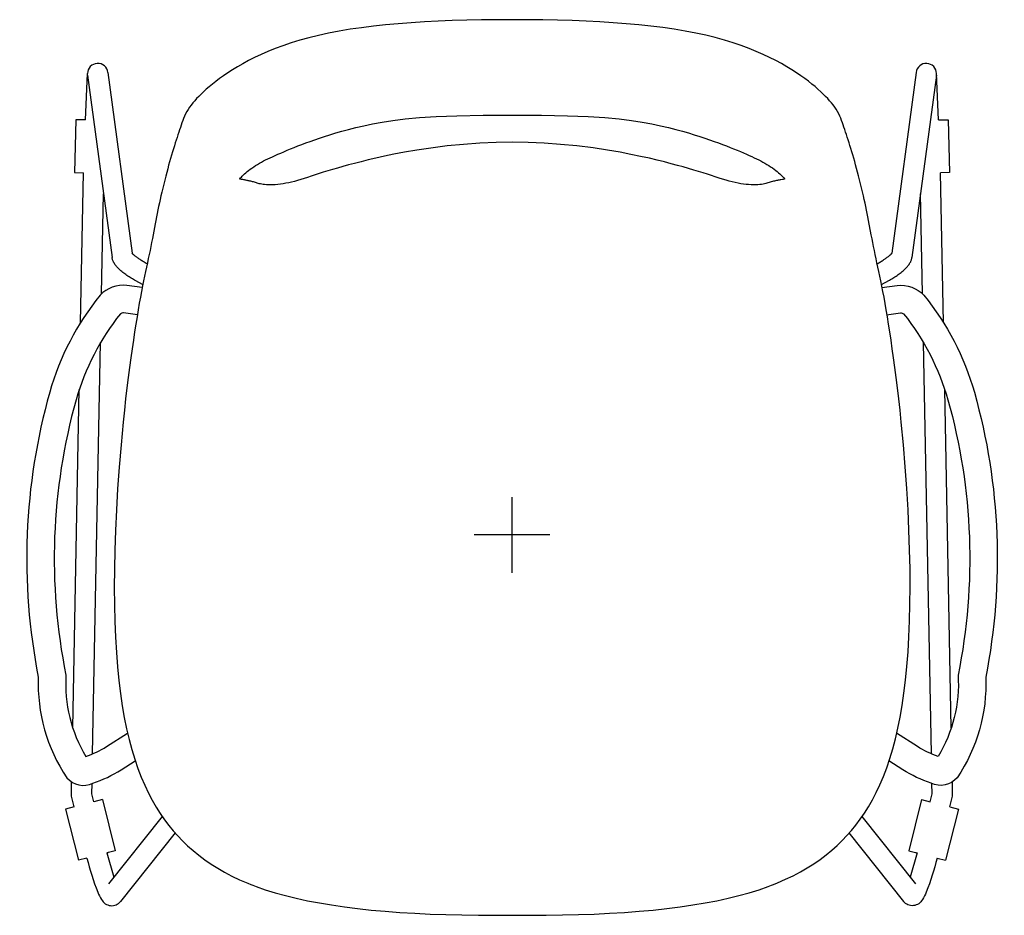
# Model space of a CAD drawing. Units: millimetres. Extents: x -1584 to 1616, y 1200 to 2250.
# Drawn here: x -727 to -670, y 1700 to 1753 of the extents above; entities that cross this region are included whole.
import ezdxf

# ---------------------------------------------------------------- set-up
doc = ezdxf.new("R2010")
doc.units = ezdxf.units.MM
doc.layers.add('insertion point', color=4, linetype='Continuous')
doc.layers.add('Lucky', color=7, linetype='Continuous')

# ---------------------------------------------------------------- blocks, each defined once
blk = doc.blocks.new('slide_armrests')
at = {"layer": 'insertion point'}
for p, q in [((0, -2.221), (0, 2.221)), ((2.221, 0), (-2.221, 0))]:
    blk.add_line(p, q, dxfattribs=at)
at = {"layer": 'Lucky', "linetype": 'Continuous'}
for p, q in [((-25.034, 24.355), (-24.918, 27.076)), ((-24.911, 26.986), (-24.912, 26.991)), ((-24.911, 26.986), (-23.479, 16.288)), ((-23.722, 27.145), (-22.301, 16.53)), ((23.722, 27.145), (22.301, 16.53)), ((24.911, 26.986), (23.479, 16.288)), ((24.911, 26.986), (24.912, 26.991)), ((25.034, 24.355), (24.918, 27.076)), ((-25.614, 24.361), (-25.674, 21.261)), ((-25.606, 24.361), (-25.614, 24.361)), ((-25.034, 24.355), (-25.606, 24.361)), ((25.034, 24.355), (25.606, 24.361)), ((25.606, 24.361), (25.614, 24.361)), ((25.614, 24.361), (25.674, 21.261)), ((-25.674, 21.261), (-25.154, 21.251)), ((-25.325, 12.461), (-25.154, 21.251)), ((25.674, 21.261), (25.154, 21.251)), ((25.325, 12.461), (25.154, 21.251)), ((-24.092, 14.158), (-23.978, 20.013)), ((24.092, 14.158), (23.978, 20.013)), ((-24.618, -12.856), (-24.148, 11.29)), ((24.618, -12.856), (24.148, 11.29)), ((-25.789, -11.329), (-25.402, 8.53)), ((25.789, -11.329), (25.402, 8.53)), ((-25.867, -15.336), (-25.85, -14.502)), ((-24.664, -15.199), (-24.652, -14.606)), ((24.664, -15.199), (24.652, -14.606)), ((25.867, -15.336), (25.85, -14.502)), ((-25.708, -15.968), (-25.867, -15.336)), ((-24.546, -15.667), (-24.664, -15.199)), ((-24.043, -15.537), (-24.546, -15.667)), ((-24.043, -15.537), (-23.287, -18.552)), ((24.043, -15.537), (23.287, -18.552)), ((24.043, -15.537), (24.546, -15.667)), ((24.546, -15.667), (24.664, -15.199)), ((25.708, -15.968), (25.867, -15.336)), ((-25.708, -15.968), (-26.212, -16.098)), ((-26.212, -16.098), (-25.457, -19.104)), ((26.212, -16.098), (25.457, -19.104)), ((25.708, -15.968), (26.212, -16.098)), ((-20.537, -16.524), (-23.694, -20.49)), ((20.537, -16.524), (23.694, -20.49)), ((-19.781, -17.5), (-22.982, -21.523)), ((19.781, -17.5), (22.982, -21.523)), ((-24.953, -18.974), (-25.457, -19.104)), ((-23.783, -18.672), (-23.792, -18.674)), ((-23.792, -18.674), (-23.792, -18.674)), ((-23.792, -18.674), (-23.373, -20.092)), ((-23.73, -18.658), (-23.783, -18.672)), ((-23.294, -18.553), (-23.684, -18.647)), ((-23.287, -18.552), (-23.294, -18.553)), ((23.287, -18.552), (23.294, -18.553)), ((23.294, -18.553), (23.684, -18.647)), ((23.792, -18.674), (23.373, -20.092)), ((23.73, -18.658), (23.783, -18.672)), ((23.783, -18.672), (23.792, -18.674)), ((23.792, -18.674), (23.792, -18.674)), ((24.953, -18.974), (25.457, -19.104)), ((-15.517, -20.447), (-15.331, -20.521)), ((-15.332, -20.521), (-15.208, -20.569)), ((15.23, -20.569), (15.354, -20.52))]:
    blk.add_line(p, q, dxfattribs=at)
for points in [[(0.011, 30.24), (-0.894, 30.238), (-1.785, 30.229), (-2.655, 30.212), (-3.504, 30.188), (-4.331, 30.155), (-5.137, 30.114), (-5.921, 30.064), (-6.683, 30.005), (-7.422, 29.937), (-8.14, 29.859), (-8.834, 29.772), (-9.504, 29.675), (-10.15, 29.568), (-10.768, 29.45), (-11.358, 29.322), (-11.92, 29.183), (-12.454, 29.035), (-12.962, 28.879), (-13.444, 28.715), (-13.9, 28.546), (-14.328, 28.373), (-14.731, 28.197), (-15.11, 28.019), (-15.467, 27.84), (-15.804, 27.658), (-16.12, 27.476), (-16.415, 27.296), (-16.688, 27.119), (-16.938, 26.948), (-17.169, 26.781), (-17.384, 26.618), (-17.585, 26.459), (-17.772, 26.304), (-17.945, 26.154), (-18.105, 26.01), (-18.253, 25.871), (-18.39, 25.736), (-18.515, 25.606), (-18.629, 25.48), (-18.735, 25.356), (-18.834, 25.23), (-18.926, 25.102), (-19.012, 24.972), (-19.09, 24.842), (-19.16, 24.711), (-19.223, 24.58), (-19.28, 24.449), (-19.331, 24.319), (-19.378, 24.188), (-19.423, 24.056), (-19.469, 23.921), (-19.516, 23.781), (-19.565, 23.635), (-19.614, 23.485), (-19.665, 23.331), (-19.716, 23.171), (-19.768, 23.006), (-19.822, 22.835), (-19.876, 22.659), (-19.931, 22.476), (-19.987, 22.288), (-20.043, 22.096), (-20.099, 21.9), (-20.156, 21.699), (-20.212, 21.492), (-20.269, 21.279), (-20.328, 21.059), (-20.387, 20.829), (-20.447, 20.589), (-20.505, 20.35), (-20.56, 20.121), (-20.61, 19.902), (-20.658, 19.691), (-20.702, 19.484), (-20.745, 19.281), (-20.787, 19.076), (-20.827, 18.872), (-20.868, 18.666), (-20.908, 18.459), (-20.948, 18.251), (-21.027, 17.828)], [(20.97, 18.245), (20.931, 18.452), (20.891, 18.659), (20.851, 18.864), (20.81, 19.069), (20.768, 19.273), (20.725, 19.478), (20.68, 19.687), (20.632, 19.903), (20.58, 20.128), (20.523, 20.365), (20.464, 20.608), (20.404, 20.847), (20.345, 21.075), (20.287, 21.295), (20.23, 21.507), (20.173, 21.713), (20.117, 21.914), (20.061, 22.109), (20.005, 22.301), (19.95, 22.488), (19.895, 22.67), (19.84, 22.847), (19.787, 23.017), (19.735, 23.181), (19.683, 23.34), (19.633, 23.494), (19.584, 23.644), (19.536, 23.789), (19.489, 23.929), (19.443, 24.064), (19.398, 24.195), (19.35, 24.326), (19.299, 24.456), (19.243, 24.586), (19.179, 24.717), (19.108, 24.848), (19.03, 24.979), (18.944, 25.108), (18.852, 25.236), (18.753, 25.361), (18.647, 25.486), (18.533, 25.611), (18.407, 25.741), (18.27, 25.876), (18.122, 26.015), (17.961, 26.16), (17.788, 26.309), (17.601, 26.464), (17.4, 26.623), (17.184, 26.786), (16.953, 26.953), (16.702, 27.125), (16.43, 27.301), (16.134, 27.481), (15.818, 27.663), (15.48, 27.844), (15.123, 28.024), (14.744, 28.201), (14.342, 28.377), (13.913, 28.549), (13.457, 28.718), (12.975, 28.882), (12.468, 29.038), (11.933, 29.186), (11.372, 29.324), (10.782, 29.452), (10.163, 29.569), (9.518, 29.676), (8.848, 29.773), (8.154, 29.86), (7.437, 29.938), (6.698, 30.006), (5.937, 30.065), (5.154, 30.114), (4.349, 30.155), (3.522, 30.188), (2.674, 30.212), (1.805, 30.229), (0.914, 30.238), (0.011, 30.24)], [(-11.848, 23.096), (-11.582, 23.191), (-11.301, 23.287), (-11.003, 23.386), (-10.685, 23.487), (-10.346, 23.59), (-9.982, 23.694), (-9.59, 23.8), (-9.164, 23.907), (-8.7, 24.014), (-8.19, 24.12), (-7.623, 24.223), (-6.988, 24.322), (-6.266, 24.413), (-5.432, 24.493), (-4.446, 24.558), (-3.242, 24.606), (-1.699, 24.633), (0.011, 24.641)], [(0.011, 24.641), (1.722, 24.633), (3.263, 24.606), (4.466, 24.558), (5.451, 24.493), (6.285, 24.413), (7.006, 24.322), (7.641, 24.224), (8.208, 24.121), (8.718, 24.015), (9.182, 23.908), (9.608, 23.801), (10, 23.696), (10.364, 23.591), (10.703, 23.488), (11.02, 23.388), (11.318, 23.289), (11.599, 23.192), (11.865, 23.098), (12.117, 23.006), (12.356, 22.916), (12.584, 22.828), (12.802, 22.742), (13.011, 22.658), (13.212, 22.575), (13.404, 22.495), (13.587, 22.417), (13.76, 22.342), (13.924, 22.27), (14.078, 22.201), (14.222, 22.136), (14.356, 22.073), (14.481, 22.011), (14.602, 21.949), (14.721, 21.884), (14.839, 21.817), (14.956, 21.748), (15.07, 21.678), (15.18, 21.607), (15.286, 21.535), (15.386, 21.463), (15.482, 21.392), (15.571, 21.322), (15.653, 21.253), (15.729, 21.186), (15.797, 21.122), (15.858, 21.061), (15.911, 21.003), (15.957, 20.948), (15.996, 20.897), (16.004, 20.886)], [(-15.982, 20.886), (-15.975, 20.897), (-15.935, 20.949), (-15.889, 21.003), (-15.836, 21.061), (-15.775, 21.122), (-15.707, 21.186), (-15.632, 21.253), (-15.549, 21.321), (-15.46, 21.391), (-15.365, 21.463), (-15.265, 21.534), (-15.159, 21.606), (-15.049, 21.677), (-14.936, 21.747), (-14.819, 21.816), (-14.701, 21.883), (-14.582, 21.947), (-14.462, 22.009), (-14.338, 22.071), (-14.204, 22.134), (-14.061, 22.199), (-13.907, 22.267), (-13.743, 22.34), (-13.569, 22.415), (-13.387, 22.493), (-13.195, 22.573), (-12.994, 22.656), (-12.785, 22.74), (-12.567, 22.826), (-12.339, 22.914), (-12.1, 23.004), (-11.848, 23.096)], [(0.01, 23.045), (-0.932, 23.029), (-1.883, 22.988), (-2.839, 22.921), (-3.802, 22.826), (-4.757, 22.707), (-5.589, 22.582), (-6.304, 22.459), (-6.931, 22.34), (-7.488, 22.225), (-7.99, 22.114), (-8.446, 22.008), (-8.863, 21.906), (-9.248, 21.807), (-9.605, 21.712), (-9.938, 21.62), (-10.25, 21.532), (-10.542, 21.446), (-10.818, 21.363), (-11.079, 21.283), (-11.327, 21.205), (-11.562, 21.13), (-11.787, 21.057), (-12.002, 20.985), (-12.207, 20.916), (-12.403, 20.853), (-12.588, 20.798), (-12.766, 20.749), (-12.937, 20.707), (-13.105, 20.669), (-13.271, 20.636), (-13.434, 20.608), (-13.594, 20.586), (-13.751, 20.568), (-13.902, 20.555), (-14.048, 20.547), (-14.184, 20.544), (-14.309, 20.546), (-14.422, 20.551), (-14.524, 20.56), (-14.615, 20.57), (-14.695, 20.583), (-14.768, 20.597), (-14.834, 20.612), (-14.895, 20.629), (-14.952, 20.646), (-15.008, 20.663), (-15.065, 20.681), (-15.12, 20.697), (-15.174, 20.713), (-15.228, 20.727), (-15.28, 20.741), (-15.331, 20.754), (-15.382, 20.766), (-15.431, 20.778), (-15.48, 20.789), (-15.527, 20.799), (-15.574, 20.809), (-15.62, 20.818), (-15.665, 20.827), (-15.709, 20.836), (-15.752, 20.844), (-15.795, 20.851)], [(15.784, 20.846), (15.734, 20.837), (15.683, 20.827), (15.631, 20.817), (15.577, 20.805), (15.521, 20.794), (15.465, 20.781), (15.406, 20.767), (15.347, 20.753), (15.285, 20.737), (15.223, 20.72), (15.159, 20.702), (15.093, 20.683), (15.027, 20.662), (14.961, 20.642), (14.893, 20.622), (14.821, 20.604), (14.74, 20.587), (14.649, 20.572), (14.543, 20.559), (14.427, 20.55), (14.303, 20.545), (14.172, 20.545), (14.035, 20.549), (13.892, 20.557), (13.744, 20.571), (13.59, 20.589), (13.432, 20.612), (13.27, 20.641), (13.104, 20.674), (12.932, 20.713), (12.753, 20.758), (12.564, 20.811), (12.364, 20.872), (12.155, 20.941), (11.936, 21.015), (11.707, 21.09), (11.467, 21.168), (11.215, 21.248), (10.948, 21.33), (10.667, 21.416), (10.368, 21.504), (10.05, 21.595), (9.711, 21.689), (9.347, 21.787), (8.954, 21.888), (8.528, 21.994), (8.062, 22.103), (7.55, 22.217), (6.981, 22.335), (6.34, 22.457), (5.611, 22.582), (4.759, 22.71), (3.802, 22.829), (2.848, 22.922), (1.897, 22.989), (0.95, 23.03), (0.01, 23.045)], [(-15.795, 20.851), (-15.876, 20.865), (-15.913, 20.872), (-15.947, 20.879), (-15.98, 20.886), (-15.982, 20.886)], [(16.004, 20.886), (15.994, 20.884), (15.957, 20.877), (15.918, 20.869), (15.877, 20.862), (15.784, 20.846)], [(22.848, 6.622), (22.777, 7.313), (22.703, 7.982), (22.629, 8.624), (22.554, 9.238), (22.477, 9.826), (22.401, 10.388), (22.325, 10.923), (22.25, 11.433), (22.177, 11.916), (22.105, 12.373), (22.036, 12.803), (21.968, 13.208), (21.902, 13.59), (21.838, 13.949), (21.775, 14.287), (21.713, 14.605), (21.653, 14.905), (21.594, 15.188), (21.537, 15.456), (21.481, 15.714), (21.426, 15.964), (21.373, 16.209), (21.322, 16.451), (21.273, 16.689), (21.225, 16.924), (21.179, 17.156), (21.134, 17.383), (21.091, 17.605), (21.05, 17.822), (20.97, 18.245)], [(-21.027, 17.828), (-21.069, 17.611), (-21.111, 17.389), (-21.156, 17.162), (-21.202, 16.93), (-21.25, 16.695), (-21.299, 16.456), (-21.351, 16.214), (-21.404, 15.969), (-21.458, 15.719), (-21.514, 15.461), (-21.571, 15.193), (-21.63, 14.91), (-21.691, 14.61), (-21.752, 14.292), (-21.815, 13.954), (-21.88, 13.594), (-21.946, 13.213), (-22.013, 12.807), (-22.083, 12.377), (-22.154, 11.92), (-22.228, 11.436), (-22.303, 10.926), (-22.379, 10.39), (-22.455, 9.828), (-22.532, 9.24), (-22.607, 8.625), (-22.682, 7.983), (-22.755, 7.313), (-22.826, 6.622)], [(-22.826, 6.622), (-22.952, 5.287), (-23.06, 3.976), (-23.152, 2.7), (-23.226, 1.461), (-23.283, 0.261), (-23.323, -0.897), (-23.345, -2.012), (-23.351, -3.081), (-23.341, -4.103), (-23.316, -5.079), (-23.277, -6.011), (-23.225, -6.901), (-23.159, -7.748), (-23.079, -8.554), (-22.985, -9.316), (-22.879, -10.039), (-22.759, -10.726), (-22.627, -11.38), (-22.482, -12.004), (-22.323, -12.599), (-22.15, -13.167), (-21.964, -13.707), (-21.767, -14.219), (-21.559, -14.702), (-21.343, -15.155), (-21.12, -15.58), (-20.888, -15.982), (-20.649, -16.362), (-20.403, -16.72), (-20.151, -17.057), (-19.892, -17.375), (-19.623, -17.678), (-19.341, -17.971), (-19.043, -18.256), (-18.726, -18.534), (-18.39, -18.807), (-18.035, -19.072), (-17.663, -19.327), (-17.274, -19.572), (-16.869, -19.806), (-16.443, -20.029), (-15.994, -20.242), (-15.517, -20.447)], [(15.354, -20.52), (15.588, -20.427), (16.061, -20.221), (16.507, -20.007), (16.93, -19.784), (17.333, -19.55), (17.719, -19.304), (18.089, -19.049), (18.441, -18.784), (18.775, -18.512), (19.089, -18.233), (19.385, -17.949), (19.665, -17.656), (19.933, -17.352), (20.191, -17.034), (20.442, -16.696), (20.687, -16.337), (20.925, -15.957), (21.155, -15.556), (21.378, -15.129), (21.593, -14.676), (21.8, -14.192), (21.996, -13.679), (22.181, -13.138), (22.353, -12.57), (22.511, -11.975), (22.655, -11.351), (22.787, -10.697), (22.905, -10.01), (23.011, -9.287), (23.104, -8.524), (23.183, -7.719), (23.249, -6.872), (23.301, -5.983), (23.339, -5.053), (23.363, -4.078), (23.373, -3.057), (23.366, -1.99), (23.344, -0.877), (23.304, 0.278), (23.247, 1.475), (23.173, 2.711), (23.081, 3.984), (22.973, 5.291), (22.848, 6.622)], [(-15.208, -20.569), (-15.02, -20.641), (-14.481, -20.832), (-13.907, -21.012), (-13.301, -21.18), (-12.665, -21.335), (-12, -21.476), (-11.308, -21.607), (-10.588, -21.727), (-9.841, -21.836), (-9.067, -21.935), (-8.265, -22.023), (-7.438, -22.099), (-6.585, -22.163), (-5.708, -22.216), (-4.808, -22.258), (-3.885, -22.29), (-2.94, -22.312), (-1.973, -22.326), (-0.987, -22.332), (0.011, -22.334)], [(0.011, -22.334), (1.009, -22.332), (1.996, -22.326), (2.962, -22.312), (3.907, -22.29), (4.83, -22.258), (5.73, -22.216), (6.608, -22.163), (7.46, -22.099), (8.288, -22.023), (9.089, -21.935), (9.864, -21.836), (10.611, -21.726), (11.33, -21.606), (12.023, -21.476), (12.687, -21.334), (13.323, -21.18), (13.93, -21.012), (14.503, -20.832), (15.043, -20.641), (15.23, -20.569)]]:
    blk.add_lwpolyline(points, dxfattribs=at)
at = {"layer": 'Lucky'}
for points in [[(-21.708, 14.512), (-22.617, 14.636, 0.23067), (-24.181, 14.072, 0.100497), (-27.141, 8.368, 0.117707), (-27.808, -8.353, 0.16012), (-26.133, -14.255, 0.338578), (-24.601, -14.583, 0.05303), (-22.951, -13.799), (-22.115, -13.268)], [(21.708, 14.512), (22.617, 14.636, -0.23067), (24.181, 14.072, -0.100497), (27.141, 8.368, -0.117707), (27.808, -8.353, -0.16012), (26.133, -14.255, -0.338578), (24.601, -14.583, -0.05303), (22.951, -13.799), (22.115, -13.268)], [(-21.994, 12.922), (-22.802, 13.033, 0.178971), (-22.991, 12.976, 0.098601), (-25.588, 7.928, 0.119136), (-26.186, -8.235, 0.153434), (-25.011, -13.016, 0.047847), (-23.804, -12.429), (-22.566, -11.642)], [(21.994, 12.922), (22.802, 13.033, -0.178971), (22.991, 12.976, -0.098601), (25.588, 7.928, -0.119136), (26.186, -8.235, -0.153434), (25.011, -13.016, -0.047847), (23.804, -12.429), (22.566, -11.642)]]:
    blk.add_lwpolyline(points, format="xyb", dxfattribs=at)
at = {"layer": 'Lucky', "linetype": 'Continuous'}
for points in [[(-24.953, -18.974, 0.03744), (-24.319, -20.974, 0.045782), (-24.091, -21.409, 0.539397), (-22.982, -21.523, -2.342956)], [(24.953, -18.974, -0.03744), (24.319, -20.974, -0.045782), (24.091, -21.409, -0.539397), (22.982, -21.523, 2.342956)]]:
    blk.add_lwpolyline(points, format="xyb", dxfattribs=at)
for centre, radius, start, end in [((-24.318, 27.076), 0.6, 6.60984, 180), ((24.318, 27.076), 0.6, 0, 173.39016), ((19.65, -17.163), 1.16, 35.16633, 35.99651)]:
    blk.add_arc(centre, radius, start, end, dxfattribs=at)
for points, start_tangent, end_tangent in [([(-21.675, 14.68), (-21.725, 14.706), (-21.871, 14.784), (-22.014, 14.863), (-22.153, 14.943), (-22.288, 15.024), (-22.419, 15.107), (-22.546, 15.19), (-22.668, 15.275), (-22.785, 15.361), (-22.899, 15.451), (-23.01, 15.545), (-23.117, 15.646), (-23.209, 15.745), (-23.282, 15.835), (-23.339, 15.919), (-23.385, 15.998), (-23.42, 16.074), (-23.448, 16.147), (-23.467, 16.217), (-23.479, 16.288)], (-8.85604, 4.573479), (-1.322492, 9.879034)), ([(-21.416, 15.904), (-21.418, 15.905), (-21.531, 15.969), (-21.637, 16.032), (-21.737, 16.094), (-21.829, 16.154), (-21.915, 16.212), (-21.992, 16.267), (-22.062, 16.318), (-22.122, 16.366), (-22.175, 16.409), (-22.218, 16.447), (-22.253, 16.48), (-22.28, 16.507), (-22.3, 16.529), (-22.314, 16.545), (-22.321, 16.555), (-22.322, 16.556)], (-3.906777, 2.201028), (-3.404557, 4.914285)), ([(21.416, 15.904), (21.418, 15.905), (21.531, 15.969), (21.637, 16.032), (21.737, 16.094), (21.829, 16.154), (21.915, 16.212), (21.992, 16.267), (22.062, 16.318), (22.122, 16.366), (22.175, 16.409), (22.218, 16.447), (22.253, 16.48), (22.28, 16.507), (22.3, 16.529), (22.314, 16.545), (22.321, 16.555), (22.322, 16.556)], (3.906777, 2.201028), (3.404557, 4.914285)), ([(21.675, 14.68), (21.725, 14.706), (21.871, 14.784), (22.014, 14.863), (22.153, 14.943), (22.288, 15.024), (22.419, 15.107), (22.546, 15.19), (22.668, 15.275), (22.785, 15.361), (22.899, 15.451), (23.01, 15.545), (23.117, 15.646), (23.209, 15.745), (23.282, 15.835), (23.339, 15.919), (23.385, 15.998), (23.42, 16.074), (23.448, 16.147), (23.467, 16.217), (23.479, 16.288)], (8.85604, 4.573479), (1.322492, 9.879034)), ([(-23.684, -18.647), (-23.691, -18.649), (-23.701, -18.651), (-23.715, -18.655), (-23.73, -18.658)], (-0.186612, -0.044762), (-0.18613, -0.046724)), ([(23.684, -18.647), (23.691, -18.649), (23.701, -18.651), (23.715, -18.655), (23.73, -18.658)], (0.186612, -0.044762), (0.18613, -0.046724))]:
    blk.add_spline(points, degree=3, dxfattribs=dict(at, start_tangent=start_tangent, end_tangent=end_tangent))

msp = doc.modelspace()

# ---------------------------------------------------------------- block references
at = {"layer": 'Lucky', "color": 1}
msp.add_blockref('slide_armrests', (-698.457, 1722.439), dxfattribs=at)

doc.saveas('drawing.dxf')
